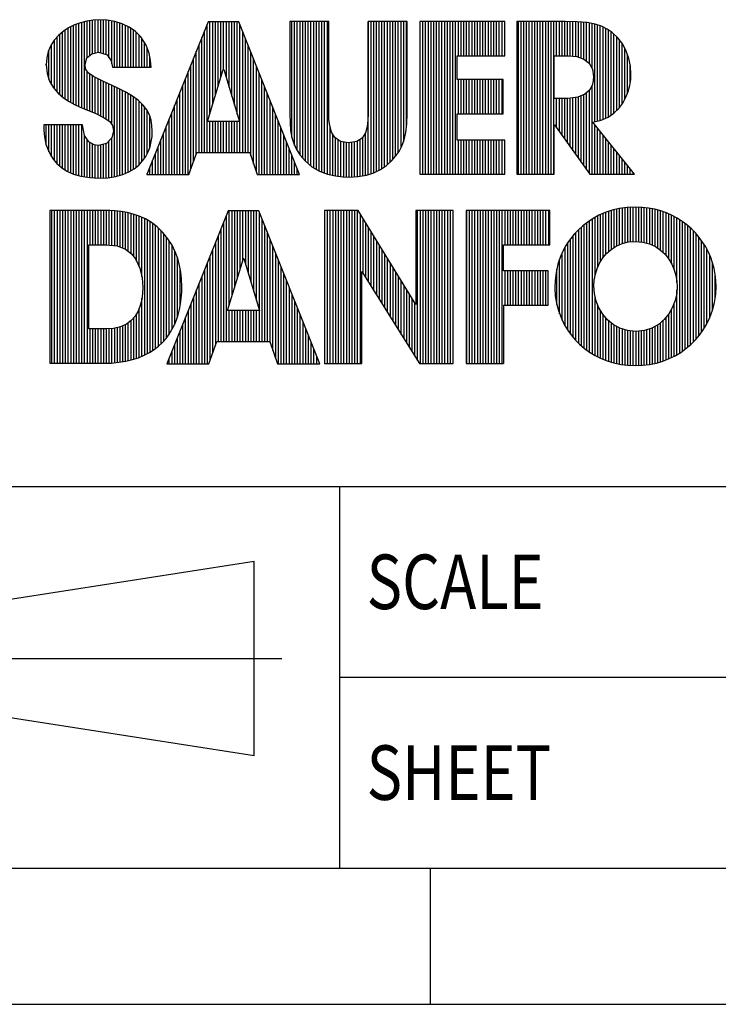
# Model space of a CAD drawing. Extents: x 0 to 594, y 0 to 420.
# Drawn here: x 478 to 504, y 5 to 41 of the extents above; entities that cross this region are included whole.
import ezdxf
from ezdxf.enums import TextEntityAlignment as Align

# ---------------------------------------------------------------- set-up
doc = ezdxf.new("R2010")
doc.units = 0
for name, color, linetype in [('1', 7, 'CONTINUOUS'), ('10', 7, 'CONTINUOUS'), ('100', 7, 'CONTINUOUS'), ('12', 7, 'CONTINUOUS'), ('128', 7, 'CONTINUOUS')]:
    doc.layers.add(name, color=color, linetype=linetype)
doc.styles.get("Standard").update_dxf_attribs({"font": 'monotxt.shx'})

# ---------------------------------------------------------------- blocks, each defined once
blk = doc.blocks.new('*XH36')
at = {"layer": '100', "color": 5, "linetype": 'CONTINUOUS'}
for p, q in [((-20.5, 2.548), (-20.5, 5.425)), ((-20.4, 2.498), (-20.4, 5.467)), ((-20.3, 2.452), (-20.3, 5.505)), ((-20.2, 2.409), (-20.2, 5.537)), ((-20.1, 2.367), (-20.1, 5.564)), ((-20, 4.24), (-20, 5.588)), ((-19.9, 4.325), (-19.9, 5.604)), ((-19.8, 4.393), (-19.8, 5.62)), ((-19.7, 4.416), (-19.7, 5.627)), ((-19.6, 4.44), (-19.6, 5.632)), ((-19.5, 4.414), (-19.5, 5.632)), ((-19.4, 4.384), (-19.4, 5.626)), ((-19.3, 4.353), (-19.3, 5.62)), ((-19.2, 4.241), (-19.2, 5.606)), ((-19.1, 4.016), (-19.1, 5.588)), ((-19, 3.895), (-19, 5.569)), ((-18.9, 3.895), (-18.9, 5.539)), ((-18.8, 3.895), (-18.8, 5.507)), ((-18.7, 3.895), (-18.7, 5.473)), ((-18.6, 3.895), (-18.6, 5.425)), ((-15.6, 0.765), (-15.6, 5.477)), ((-15.5, 2.203), (-15.5, 5.556)), ((-15.4, 2.537), (-15.4, 5.556)), ((-15.3, 2.871), (-15.3, 5.556)), ((-15.2, 3.204), (-15.2, 5.556)), ((-15.1, 3.538), (-15.1, 5.556)), ((-15, 3.816), (-15, 5.556)), ((-14.9, 3.501), (-14.9, 5.556)), ((-14.8, 3.167), (-14.8, 5.556)), ((-14.7, 2.833), (-14.7, 5.556)), ((-14.6, 2.499), (-14.6, 5.556)), ((-14.5, 2.165), (-14.5, 5.556)), ((-14.4, 0.765), (-14.4, 5.448)), ((-12.5, 1.318), (-12.5, 5.569)), ((-12.4, 1.029), (-12.4, 5.569)), ((-12.3, 0.836), (-12.3, 5.569)), ((-12.2, 0.685), (-12.2, 5.569)), ((-12.1, 0.563), (-12.1, 5.569)), ((-12, 0.449), (-12, 5.569)), ((-11.9, 0.362), (-11.9, 5.569)), ((-11.8, 0.276), (-11.8, 5.569)), ((-11.7, 0.208), (-11.7, 5.569)), ((-11.6, 0.152), (-11.6, 5.569)), ((-11.5, 0.095), (-11.5, 5.569)), ((-11.4, 0.055), (-11.4, 5.569)), ((-11.3, 0.017), (-11.3, 5.569)), ((-11.2, -0.02), (-11.2, 5.569)), ((-9.7, -0.038), (-9.7, 5.569)), ((-9.6, -0.005), (-9.6, 5.569)), ((-9.5, 0.027), (-9.5, 5.569)), ((-9.4, 0.076), (-9.4, 5.569)), ((-9.3, 0.125), (-9.3, 5.569)), ((-9.2, 0.184), (-9.2, 5.569)), ((-9.1, 0.252), (-9.1, 5.569)), ((-9, 0.327), (-9, 5.569)), ((-8.9, 0.417), (-8.9, 5.569)), ((-8.8, 0.516), (-8.8, 5.569)), ((-8.7, 0.627), (-8.7, 5.569)), ((-8.6, 0.767), (-8.6, 5.569)), ((-8.5, 0.945), (-8.5, 5.569)), ((-8.4, 1.199), (-8.4, 5.569)), ((-8.3, 1.753), (-8.3, 5.569)), ((-7.8, -0.032), (-7.8, 5.569)), ((-7.7, -0.032), (-7.7, 5.569)), ((-7.6, -0.032), (-7.6, 5.569)), ((-7.5, -0.032), (-7.5, 5.569)), ((-7.4, -0.032), (-7.4, 5.569)), ((-7.3, -0.032), (-7.3, 5.569)), ((-7.2, -0.032), (-7.2, 5.569)), ((-7.1, -0.032), (-7.1, 5.569)), ((-7, -0.032), (-7, 5.569)), ((-6.9, -0.032), (-6.9, 5.569)), ((-6.8, -0.032), (-6.8, 5.569)), ((-6.7, -0.032), (-6.7, 5.569)), ((-6.6, -0.032), (-6.6, 5.569)), ((-6.5, -0.032), (-6.5, 5.569)), ((-6.4, 4.312), (-6.4, 5.569)), ((-6.3, 4.312), (-6.3, 5.569)), ((-6.2, 4.312), (-6.2, 5.569)), ((-6.1, 4.312), (-6.1, 5.569)), ((-6, 4.312), (-6, 5.569)), ((-5.9, 4.312), (-5.9, 5.569)), ((-5.8, 4.312), (-5.8, 5.569)), ((-5.7, 4.312), (-5.7, 5.569)), ((-5.6, 4.312), (-5.6, 5.569)), ((-5.5, 4.312), (-5.5, 5.569)), ((-5.4, 4.312), (-5.4, 5.569)), ((-5.3, 4.312), (-5.3, 5.569)), ((-5.2, 4.312), (-5.2, 5.569)), ((-5.1, 4.312), (-5.1, 5.569)), ((-5, 4.312), (-5, 5.569)), ((-4.9, 4.312), (-4.9, 5.569)), ((-4.8, 4.312), (-4.8, 5.569)), ((-4.2, -0.032), (-4.2, 5.569)), ((-4.1, -0.032), (-4.1, 5.569)), ((-4, -0.032), (-4, 5.569)), ((-3.9, -0.032), (-3.9, 5.569)), ((-3.8, -0.032), (-3.8, 5.569)), ((-3.7, -0.032), (-3.7, 5.569)), ((-3.6, -0.032), (-3.6, 5.569)), ((-3.5, -0.032), (-3.5, 5.569)), ((-3.4, -0.032), (-3.4, 5.569)), ((-3.3, -0.032), (-3.3, 5.569)), ((-3.2, -0.032), (-3.2, 5.569)), ((-3.1, -0.032), (-3.1, 5.569)), ((-3, -0.032), (-3, 5.569)), ((-2.9, -0.032), (-2.9, 5.569)), ((-2.8, 4.312), (-2.8, 5.569)), ((-2.7, 4.312), (-2.7, 5.569)), ((-2.6, 4.312), (-2.6, 5.569)), ((-2.5, 4.312), (-2.5, 5.569)), ((-2.4, 4.312), (-2.4, 5.567)), ((-2.3, 4.306), (-2.3, 5.564)), ((-2.2, 4.296), (-2.2, 5.562)), ((-2.1, 4.286), (-2.1, 5.56)), ((-2, 4.261), (-2, 5.554)), ((-1.9, 4.226), (-1.9, 5.546)), ((-1.8, 4.188), (-1.8, 5.537)), ((-1.7, 4.11), (-1.7, 5.528)), ((-1.6, 4.021), (-1.6, 5.511)), ((-1.5, 3.847), (-1.5, 5.492)), ((-1.4, 1.893), (-1.4, 5.474)), ((-1.3, 1.918), (-1.3, 5.442)), ((-21, 2.887), (-21, 5.097)), ((-20.9, 2.801), (-20.9, 5.183)), ((-20.8, 2.728), (-20.8, 5.255)), ((-20.7, 2.661), (-20.7, 5.321)), ((-20.6, 2.602), (-20.6, 5.375)), ((-18.5, 3.895), (-18.5, 5.376)), ((-18.4, 3.895), (-18.4, 5.316)), ((-18.3, 3.895), (-18.3, 5.247)), ((-18.2, 3.895), (-18.2, 5.169)), ((-18.1, 3.895), (-18.1, 5.071)), ((-15.7, 0.765), (-15.7, 5.228)), ((-14.3, 0.765), (-14.3, 5.197)), ((-1.2, 1.943), (-1.2, 5.41)), ((-1.1, 1.982), (-1.1, 5.368)), ((-1, 2.027), (-1, 5.319)), ((-0.9, 2.075), (-0.9, 5.26)), ((-0.8, 2.144), (-0.8, 5.192)), ((-0.7, 2.212), (-0.7, 5.107)), ((-21.3, 3.251), (-21.3, 4.731)), ((-21.2, 3.1), (-21.2, 4.884)), ((-21.1, 2.984), (-21.1, 4.997)), ((-18, 3.895), (-18, 4.955)), ((-17.9, 3.895), (-17.9, 4.802)), ((-15.9, 0.765), (-15.9, 4.729)), ((-15.8, 0.765), (-15.8, 4.978)), ((-14.2, 0.765), (-14.2, 4.946)), ((-14.1, 0.765), (-14.1, 4.694)), ((-0.6, 2.309), (-0.6, 5.013)), ((-0.5, 2.414), (-0.5, 4.898)), ((-0.4, 2.548), (-0.4, 4.764)), ((-21.4, 3.455), (-21.4, 4.524)), ((-17.8, 3.895), (-17.8, 4.612)), ((-16, 0.721), (-16, 4.48)), ((-14, 0.644), (-14, 4.443)), ((-0.3, 2.72), (-0.3, 4.584)), ((-0.2, 2.948), (-0.2, 4.348)), ((-21.5, 3.965), (-21.5, 4.011)), ((-17.7, 3.895), (-17.7, 4.274)), ((-16.2, 0.17), (-16.2, 3.981)), ((-16.1, 0.446), (-16.1, 4.231)), ((-13.9, 0.345), (-13.9, 4.192)), ((-20, 2.325), (-20, 3.747)), ((-19.9, 2.282), (-19.9, 3.645)), ((-16.3, -0.045), (-16.3, 3.732)), ((-13.8, 0.047), (-13.8, 3.94)), ((-13.7, -0.045), (-13.7, 3.689)), ((-0.1, 3.351), (-0.1, 3.951)), ((-19.8, 2.24), (-19.8, 3.574)), ((-19.7, 2.198), (-19.7, 3.515)), ((-19.6, 2.15), (-19.6, 3.464)), ((-19.5, 2.103), (-19.5, 3.414)), ((-19.4, 2.055), (-19.4, 3.364)), ((-19.3, 1.992), (-19.3, 3.318)), ((-19.2, 1.923), (-19.2, 3.272)), ((-16.4, -0.045), (-16.4, 3.483)), ((-13.6, -0.045), (-13.6, 3.438)), ((-6.4, 2.188), (-6.4, 3.44)), ((-6.3, 2.188), (-6.3, 3.44)), ((-6.2, 2.188), (-6.2, 3.44)), ((-6.1, 2.188), (-6.1, 3.44)), ((-6, 2.188), (-6, 3.44)), ((-5.9, 2.188), (-5.9, 3.44)), ((-5.8, 2.188), (-5.8, 3.44)), ((-5.7, 2.188), (-5.7, 3.44)), ((-5.6, 2.188), (-5.6, 3.44)), ((-5.5, 2.188), (-5.5, 3.44)), ((-5.4, 2.188), (-5.4, 3.44)), ((-5.3, 2.188), (-5.3, 3.44)), ((-5.2, 2.188), (-5.2, 3.44)), ((-5.1, 2.188), (-5.1, 3.44)), ((-5, 2.188), (-5, 3.44)), ((-4.9, 2.188), (-4.9, 3.44)), ((-4.8, 2.188), (-4.8, 3.44)), ((-19.1, 1.801), (-19.1, 3.227)), ((-19, -0.12), (-19, 3.181)), ((-18.9, -0.099), (-18.9, 3.134)), ((-18.8, -0.071), (-18.8, 3.086)), ((-18.7, -0.043), (-18.7, 3.037)), ((-18.6, -0.002), (-18.6, 2.988)), ((-18.5, 0.041), (-18.5, 2.928)), ((-16.6, -0.045), (-16.6, 2.984)), ((-16.5, -0.045), (-16.5, 3.233)), ((-13.5, -0.045), (-13.5, 3.186)), ((-13.4, -0.045), (-13.4, 2.935)), ((-1.7, 0.134), (-1.7, 2.962)), ((-1.6, -0.006), (-1.6, 3.052)), ((-1.5, -0.032), (-1.5, 3.235)), ((-18.4, 0.095), (-18.4, 2.869)), ((-18.3, 0.154), (-18.3, 2.804)), ((-18.2, 0.23), (-18.2, 2.729)), ((-18.1, 0.312), (-18.1, 2.65)), ((-18, 0.42), (-18, 2.552)), ((-16.7, -0.045), (-16.7, 2.735)), ((-13.3, -0.045), (-13.3, 2.684)), ((-2.8, 1.673), (-2.8, 2.753)), ((-2.7, 1.533), (-2.7, 2.753)), ((-2.6, 1.393), (-2.6, 2.753)), ((-2.5, 1.253), (-2.5, 2.753)), ((-2.4, 1.113), (-2.4, 2.753)), ((-2.3, 0.973), (-2.3, 2.762)), ((-2.2, 0.834), (-2.2, 2.774)), ((-2.1, 0.694), (-2.1, 2.785)), ((-2, 0.554), (-2, 2.803)), ((-1.9, 0.414), (-1.9, 2.845)), ((-1.8, 0.274), (-1.8, 2.887)), ((-17.9, 0.553), (-17.9, 2.438)), ((-17.8, 0.723), (-17.8, 2.296)), ((-16.9, -0.045), (-16.9, 2.236)), ((-16.8, -0.045), (-16.8, 2.485)), ((-13.2, -0.045), (-13.2, 2.432)), ((-13.1, -0.045), (-13.1, 2.181)), ((-17.7, 0.966), (-17.7, 2.08)), ((-17, -0.045), (-17, 1.987)), ((-15.5, 0.765), (-15.5, 1.899)), ((-15.4, 0.765), (-15.4, 1.899)), ((-15.3, 0.765), (-15.3, 1.899)), ((-15.2, 0.765), (-15.2, 1.899)), ((-15.1, 0.765), (-15.1, 1.899)), ((-15, 0.765), (-15, 1.899)), ((-14.9, 0.765), (-14.9, 1.899)), ((-14.8, 0.765), (-14.8, 1.899)), ((-14.7, 0.765), (-14.7, 1.899)), ((-14.6, 0.765), (-14.6, 1.899)), ((-14.5, 0.765), (-14.5, 1.899)), ((-13, -0.045), (-13, 1.93)), ((-21.5, 1.04), (-21.5, 1.784)), ((-21.4, 0.787), (-21.4, 1.784)), ((-21.3, 0.609), (-21.3, 1.784)), ((-21.2, 0.472), (-21.2, 1.784)), ((-21.1, 0.358), (-21.1, 1.784)), ((-21, 0.27), (-21, 1.784)), ((-20.9, 0.191), (-20.9, 1.784)), ((-20.8, 0.126), (-20.8, 1.784)), ((-20.7, 0.069), (-20.7, 1.784)), ((-20.6, 0.023), (-20.6, 1.784)), ((-20.5, -0.022), (-20.5, 1.784)), ((-20.4, -0.052), (-20.4, 1.784)), ((-20.3, -0.082), (-20.3, 1.784)), ((-20.2, -0.108), (-20.2, 1.784)), ((-17.2, -0.045), (-17.2, 1.488)), ((-17.1, -0.045), (-17.1, 1.738)), ((-12.9, -0.045), (-12.9, 1.678)), ((-11.1, -0.045), (-11.1, 1.694)), ((-9.8, -0.066), (-9.8, 1.483)), ((-1.4, -0.032), (-1.4, 1.79)), ((-1.3, -0.032), (-1.3, 1.664)), ((-1.2, -0.032), (-1.2, 1.539)), ((-20.1, -0.125), (-20.1, 1.399)), ((-20, -0.142), (-20, 1.246)), ((-19.9, -0.156), (-19.9, 1.135)), ((-19.3, -0.16), (-19.3, 1.099)), ((-19.2, -0.151), (-19.2, 1.197)), ((-19.1, -0.136), (-19.1, 1.306)), ((-17.3, -0.045), (-17.3, 1.239)), ((-12.8, -0.045), (-12.8, 1.427)), ((-12.7, -0.045), (-12.7, 1.176)), ((-11, -0.068), (-11, 1.438)), ((-10.9, -0.091), (-10.9, 1.299)), ((-10.8, -0.104), (-10.8, 1.23)), ((-10.7, -0.117), (-10.7, 1.171)), ((-10.6, -0.127), (-10.6, 1.153)), ((-10.5, -0.132), (-10.5, 1.135)), ((-10.4, -0.135), (-10.4, 1.124)), ((-10.3, -0.13), (-10.3, 1.14)), ((-10.2, -0.124), (-10.2, 1.156)), ((-10.1, -0.118), (-10.1, 1.182)), ((-10, -0.103), (-10, 1.246)), ((-9.9, -0.085), (-9.9, 1.328)), ((-6.4, -0.032), (-6.4, 1.225)), ((-6.3, -0.032), (-6.3, 1.225)), ((-6.2, -0.032), (-6.2, 1.225)), ((-6.1, -0.032), (-6.1, 1.225)), ((-6, -0.032), (-6, 1.225)), ((-5.9, -0.032), (-5.9, 1.225)), ((-5.8, -0.032), (-5.8, 1.225)), ((-5.7, -0.032), (-5.7, 1.225)), ((-5.6, -0.032), (-5.6, 1.225)), ((-5.5, -0.032), (-5.5, 1.225)), ((-5.4, -0.032), (-5.4, 1.225)), ((-5.3, -0.032), (-5.3, 1.225)), ((-5.2, -0.032), (-5.2, 1.225)), ((-5.1, -0.032), (-5.1, 1.225)), ((-5, -0.032), (-5, 1.225)), ((-4.9, -0.032), (-4.9, 1.225)), ((-4.8, -0.032), (-4.8, 1.225)), ((-1.1, -0.032), (-1.1, 1.413)), ((-1, -0.032), (-1, 1.288)), ((-0.9, -0.032), (-0.9, 1.162)), ((-19.8, -0.161), (-19.8, 1.078)), ((-19.7, -0.166), (-19.7, 1.04)), ((-19.6, -0.171), (-19.6, 1.023)), ((-19.5, -0.17), (-19.5, 1.043)), ((-19.4, -0.165), (-19.4, 1.071)), ((-17.5, -0.045), (-17.5, 0.74)), ((-17.4, -0.045), (-17.4, 0.99)), ((-12.6, -0.045), (-12.6, 0.924)), ((-0.8, -0.032), (-0.8, 1.036)), ((-0.7, -0.032), (-0.7, 0.911)), ((-0.6, -0.032), (-0.6, 0.785)), ((-17.6, -0.045), (-17.6, 0.491)), ((-12.5, -0.045), (-12.5, 0.673)), ((-12.4, -0.045), (-12.4, 0.422)), ((-0.5, -0.032), (-0.5, 0.66)), ((-0.4, -0.032), (-0.4, 0.534)), ((-0.3, -0.032), (-0.3, 0.408)), ((-17.7, -0.045), (-17.7, 0.242)), ((-12.3, -0.045), (-12.3, 0.171)), ((-0.2, -0.032), (-0.2, 0.283)), ((-0.1, -0.032), (-0.1, 0.157)), ((0, -0.032), (0, 0.032)), ((-17.8, -0.045), (-17.8, -0.008))]:
    blk.add_line(p, q, dxfattribs=at)
blk = doc.blocks.new('*XH35')
at = {"layer": '128', "color": 1, "linetype": 'CONTINUOUS'}
for p, q in [((-12, 2.595), (-12, 3.975)), ((-11.9, 2.655), (-11.9, 3.999)), ((-11.8, 2.698), (-11.8, 4.021)), ((-11.7, 2.739), (-11.7, 4.035)), ((-11.6, 2.764), (-11.6, 4.049)), ((-11.5, 2.789), (-11.5, 4.06)), ((-11.4, 2.801), (-11.4, 4.064)), ((-11.3, 2.809), (-11.3, 4.069)), ((-11.2, 2.814), (-11.2, 4.071)), ((-11.1, 2.806), (-11.1, 4.068)), ((-11, 2.798), (-11, 4.064)), ((-10.9, 2.781), (-10.9, 4.054)), ((-10.8, 2.755), (-10.8, 4.043)), ((-10.7, 2.728), (-10.7, 4.028)), ((-10.6, 2.681), (-10.6, 4.009)), ((-10.5, 2.635), (-10.5, 3.989)), ((-32.6, -1.65), (-32.6, 3.95)), ((-32.5, -1.65), (-32.5, 3.95)), ((-32.4, -1.65), (-32.4, 3.95)), ((-32.3, -1.65), (-32.3, 3.95)), ((-32.2, -1.65), (-32.2, 3.95)), ((-32.1, -1.65), (-32.1, 3.95)), ((-32, -1.65), (-32, 3.95)), ((-31.9, -1.65), (-31.9, 3.95)), ((-31.8, -1.65), (-31.8, 3.95)), ((-31.7, -1.65), (-31.7, 3.95)), ((-31.6, -1.65), (-31.6, 3.95)), ((-31.5, -1.65), (-31.5, 3.95)), ((-31.4, -1.65), (-31.4, 3.95)), ((-31.3, -1.65), (-31.3, 3.95)), ((-31.2, 2.694), (-31.2, 3.95)), ((-31.1, 2.694), (-31.1, 3.95)), ((-31, 2.694), (-31, 3.95)), ((-30.9, 2.694), (-30.9, 3.95)), ((-30.8, 2.694), (-30.8, 3.95)), ((-30.7, 2.694), (-30.7, 3.95)), ((-30.6, 2.691), (-30.6, 3.948)), ((-30.5, 2.68), (-30.5, 3.946)), ((-30.4, 2.669), (-30.4, 3.941)), ((-30.3, 2.658), (-30.3, 3.935)), ((-30.2, 2.643), (-30.2, 3.926)), ((-30.1, 2.604), (-30.1, 3.915)), ((-30, 2.565), (-30, 3.9)), ((-29.9, 2.524), (-29.9, 3.883)), ((-29.8, 2.448), (-29.8, 3.863)), ((-29.7, 2.372), (-29.7, 3.838)), ((-29.6, 2.254), (-29.6, 3.811)), ((-29.5, 2.097), (-29.5, 3.777)), ((-29.4, 1.887), (-29.4, 3.743)), ((-29.3, 1.514), (-29.3, 3.697)), ((-29.2, -1.35), (-29.2, 3.652)), ((-26.2, -0.857), (-26.2, 3.78)), ((-26.1, 0.48), (-26.1, 3.934)), ((-26, 0.813), (-26, 3.934)), ((-25.9, 1.147), (-25.9, 3.934)), ((-25.8, 1.481), (-25.8, 3.934)), ((-25.7, 1.815), (-25.7, 3.934)), ((-25.6, 2.149), (-25.6, 3.934)), ((-25.5, 1.981), (-25.5, 3.934)), ((-25.4, 1.647), (-25.4, 3.934)), ((-25.3, 1.313), (-25.3, 3.934)), ((-25.2, 0.979), (-25.2, 3.934)), ((-25.1, 0.646), (-25.1, 3.934)), ((-25, 0.312), (-25, 3.903)), ((-24.9, -0.857), (-24.9, 3.651)), ((-22.6, -1.655), (-22.6, 3.945)), ((-22.5, -1.655), (-22.5, 3.945)), ((-22.4, -1.655), (-22.4, 3.945)), ((-22.3, -1.655), (-22.3, 3.945)), ((-22.2, -1.655), (-22.2, 3.945)), ((-22.1, -1.655), (-22.1, 3.945)), ((-22, -1.655), (-22, 3.945)), ((-21.9, -1.655), (-21.9, 3.945)), ((-21.8, -1.655), (-21.8, 3.945)), ((-21.7, -1.655), (-21.7, 3.945)), ((-21.6, -1.655), (-21.6, 3.945)), ((-21.5, -1.655), (-21.5, 3.945)), ((-21.4, -1.655), (-21.4, 3.945)), ((-21.3, -1.655), (-21.3, 3.816)), ((-21.2, 1.643), (-21.2, 3.653)), ((-19.2, -1.548), (-19.2, 3.945)), ((-19.1, -1.655), (-19.1, 3.945)), ((-19, -1.655), (-19, 3.945)), ((-18.9, -1.655), (-18.9, 3.945)), ((-18.8, -1.655), (-18.8, 3.945)), ((-18.7, -1.655), (-18.7, 3.945)), ((-18.6, -1.655), (-18.6, 3.945)), ((-18.5, -1.655), (-18.5, 3.945)), ((-18.4, -1.655), (-18.4, 3.945)), ((-18.3, -1.655), (-18.3, 3.945)), ((-18.2, -1.655), (-18.2, 3.945)), ((-18.1, -1.655), (-18.1, 3.945)), ((-18, -1.655), (-18, 3.945)), ((-17.9, -1.655), (-17.9, 3.945)), ((-17.4, -1.655), (-17.4, 3.945)), ((-17.3, -1.655), (-17.3, 3.945)), ((-17.2, -1.655), (-17.2, 3.945)), ((-17.1, -1.655), (-17.1, 3.945)), ((-17, -1.655), (-17, 3.945)), ((-16.9, -1.655), (-16.9, 3.945)), ((-16.8, -1.655), (-16.8, 3.945)), ((-16.7, -1.655), (-16.7, 3.945)), ((-16.6, -1.655), (-16.6, 3.945)), ((-16.5, -1.655), (-16.5, 3.945)), ((-16.4, -1.655), (-16.4, 3.945)), ((-16.3, -1.655), (-16.3, 3.945)), ((-16.2, -1.655), (-16.2, 3.945)), ((-16.1, -1.655), (-16.1, 3.945)), ((-16, 2.688), (-16, 3.945)), ((-15.9, 2.688), (-15.9, 3.945)), ((-15.8, 2.688), (-15.8, 3.945)), ((-15.7, 2.688), (-15.7, 3.945)), ((-15.6, 2.688), (-15.6, 3.945)), ((-15.5, 2.688), (-15.5, 3.945)), ((-15.4, 2.688), (-15.4, 3.945)), ((-15.3, 2.688), (-15.3, 3.945)), ((-15.2, 2.688), (-15.2, 3.945)), ((-15.1, 2.688), (-15.1, 3.945)), ((-15, 2.688), (-15, 3.945)), ((-14.9, 2.688), (-14.9, 3.945)), ((-14.8, 2.688), (-14.8, 3.945)), ((-14.7, 2.688), (-14.7, 3.945)), ((-14.6, 2.688), (-14.6, 3.945)), ((-14.5, 2.688), (-14.5, 3.945)), ((-14.4, 2.688), (-14.4, 3.945)), ((-12.8, -1.304), (-12.8, 3.638)), ((-12.7, 1.556), (-12.7, 3.696)), ((-12.6, 1.875), (-12.6, 3.751)), ((-12.5, 2.075), (-12.5, 3.799)), ((-12.4, 2.228), (-12.4, 3.843)), ((-12.3, 2.348), (-12.3, 3.883)), ((-12.2, 2.444), (-12.2, 3.917)), ((-12.1, 2.531), (-12.1, 3.95)), ((-10.4, 2.569), (-10.4, 3.962)), ((-10.3, 2.5), (-10.3, 3.935)), ((-10.2, 2.404), (-10.2, 3.9)), ((-10.1, 2.296), (-10.1, 3.864)), ((-10, 2.168), (-10, 3.821)), ((-9.9, 1.997), (-9.9, 3.777)), ((-9.8, 1.769), (-9.8, 3.725)), ((-9.7, 1.306), (-9.7, 3.671)), ((-29.1, -1.298), (-29.1, 3.596)), ((-29, -1.242), (-29, 3.536)), ((-28.9, -1.178), (-28.9, 3.467)), ((-28.8, -1.106), (-28.8, 3.39)), ((-28.7, -1.028), (-28.7, 3.304)), ((-26.4, -0.857), (-26.4, 3.281)), ((-26.3, -0.857), (-26.3, 3.53)), ((-24.8, -0.857), (-24.8, 3.4)), ((-21.1, 1.483), (-21.1, 3.49)), ((-21, 1.324), (-21, 3.327)), ((-13.2, -1.01), (-13.2, 3.338)), ((-13.1, -1.096), (-13.1, 3.423)), ((-13, -1.17), (-13, 3.502)), ((-12.9, -1.243), (-12.9, 3.572)), ((-9.6, -1.275), (-9.6, 3.609)), ((-9.5, -1.208), (-9.5, 3.544)), ((-9.4, -1.136), (-9.4, 3.469)), ((-9.3, -1.056), (-9.3, 3.39)), ((-9.2, -0.971), (-9.2, 3.303)), ((-28.6, -0.936), (-28.6, 3.206)), ((-28.5, -0.832), (-28.5, 3.096)), ((-28.4, -0.715), (-28.4, 2.97)), ((-26.5, -0.857), (-26.5, 3.032)), ((-24.7, -0.857), (-24.7, 3.148)), ((-24.6, -0.887), (-24.6, 2.896)), ((-20.9, 1.164), (-20.9, 3.164)), ((-20.8, 1.004), (-20.8, 3.001)), ((-13.6, -0.58), (-13.6, 2.906)), ((-13.5, -0.703), (-13.5, 3.03)), ((-13.4, -0.817), (-13.4, 3.142)), ((-13.3, -0.918), (-13.3, 3.247)), ((-9.1, -0.872), (-9.1, 3.205)), ((-9, -0.767), (-9, 3.1)), ((-8.9, -0.649), (-8.9, 2.983)), ((-28.3, -0.579), (-28.3, 2.829)), ((-28.2, -0.415), (-28.2, 2.673)), ((-26.7, -1.26), (-26.7, 2.533)), ((-26.6, -0.984), (-26.6, 2.782)), ((-24.5, -1.185), (-24.5, 2.644)), ((-20.7, 0.845), (-20.7, 2.838)), ((-20.6, 0.685), (-20.6, 2.675)), ((-13.8, -0.276), (-13.8, 2.605)), ((-13.7, -0.44), (-13.7, 2.766)), ((-8.8, -0.515), (-8.8, 2.849)), ((-8.7, -0.364), (-8.7, 2.698)), ((-28.1, -0.211), (-28.1, 2.474)), ((-28, 0.055), (-28, 2.223)), ((-26.8, -1.535), (-26.8, 2.284)), ((-24.4, -1.484), (-24.4, 2.392)), ((-20.5, 0.526), (-20.5, 2.512)), ((-20.4, 0.366), (-20.4, 2.349)), ((-20.3, 0.207), (-20.3, 2.186)), ((-13.9, -0.079), (-13.9, 2.414)), ((-8.6, -0.19), (-8.6, 2.523)), ((-8.5, 0.016), (-8.5, 2.314)), ((-27.9, 0.459), (-27.9, 1.835)), ((-26.9, -1.666), (-26.9, 2.035)), ((-24.3, -1.666), (-24.3, 2.14)), ((-24.2, -1.666), (-24.2, 1.889)), ((-20.2, 0.047), (-20.2, 2.023)), ((-20.1, -0.112), (-20.1, 1.86)), ((-14, 0.163), (-14, 2.159)), ((-8.4, 0.285), (-8.4, 2.049)), ((-27.1, -1.666), (-27.1, 1.536)), ((-27, -1.666), (-27, 1.785)), ((-24.1, -1.666), (-24.1, 1.637)), ((-20, -0.272), (-20, 1.697)), ((-19.9, -0.431), (-19.9, 1.534)), ((-16, 0.478), (-16, 1.735)), ((-15.9, 0.478), (-15.9, 1.735)), ((-15.8, 0.478), (-15.8, 1.735)), ((-15.7, 0.478), (-15.7, 1.735)), ((-15.6, 0.478), (-15.6, 1.735)), ((-15.5, 0.478), (-15.5, 1.735)), ((-15.4, 0.478), (-15.4, 1.735)), ((-15.3, 0.478), (-15.3, 1.735)), ((-15.2, 0.478), (-15.2, 1.735)), ((-15.1, 0.478), (-15.1, 1.735)), ((-15, 0.478), (-15, 1.735)), ((-14.9, 0.478), (-14.9, 1.735)), ((-14.8, 0.478), (-14.8, 1.735)), ((-14.7, 0.478), (-14.7, 1.735)), ((-14.6, 0.478), (-14.6, 1.735)), ((-14.5, 0.478), (-14.5, 1.735)), ((-14.1, 0.498), (-14.1, 1.796)), ((-8.3, 0.725), (-8.3, 1.627)), ((-27.2, -1.666), (-27.2, 1.287)), ((-24, -1.666), (-24, 1.385)), ((-23.9, -1.666), (-23.9, 1.133)), ((-19.8, -0.591), (-19.8, 1.371)), ((-19.7, -0.75), (-19.7, 1.208)), ((-29.3, -1.393), (-29.3, 0.732)), ((-27.4, -1.666), (-27.4, 0.788)), ((-27.3, -1.666), (-27.3, 1.037)), ((-23.8, -1.666), (-23.8, 0.881)), ((-19.6, -0.91), (-19.6, 1.045)), ((-19.5, -1.069), (-19.5, 0.882)), ((-12.7, -1.365), (-12.7, 0.807)), ((-9.7, -1.335), (-9.7, 1.045)), ((-29.4, -1.435), (-29.4, 0.364)), ((-27.5, -1.666), (-27.5, 0.539)), ((-23.7, -1.666), (-23.7, 0.629)), ((-23.6, -1.666), (-23.6, 0.378)), ((-19.4, -1.229), (-19.4, 0.719)), ((-19.3, -1.389), (-19.3, 0.557)), ((-12.6, -1.415), (-12.6, 0.478)), ((-9.8, -1.391), (-9.8, 0.568)), ((-29.6, -1.502), (-29.6, 0.023)), ((-29.5, -1.469), (-29.5, 0.162)), ((-27.7, -1.666), (-27.7, 0.04)), ((-27.6, -1.666), (-27.6, 0.29)), ((-26.1, -0.857), (-26.1, 0.278)), ((-26, -0.857), (-26, 0.278)), ((-25.9, -0.857), (-25.9, 0.278)), ((-25.8, -0.857), (-25.8, 0.278)), ((-25.7, -0.857), (-25.7, 0.278)), ((-25.6, -0.857), (-25.6, 0.278)), ((-25.5, -0.857), (-25.5, 0.278)), ((-25.4, -0.857), (-25.4, 0.278)), ((-25.3, -0.857), (-25.3, 0.278)), ((-25.2, -0.857), (-25.2, 0.278)), ((-25.1, -0.857), (-25.1, 0.278)), ((-25, -0.857), (-25, 0.278)), ((-23.5, -1.666), (-23.5, 0.126)), ((-12.5, -1.465), (-12.5, 0.275)), ((-12.4, -1.507), (-12.4, 0.118)), ((-10.1, -1.527), (-10.1, 0.035)), ((-10, -1.488), (-10, 0.16)), ((-9.9, -1.44), (-9.9, 0.336)), ((-30.2, -1.621), (-30.2, -0.338)), ((-30.1, -1.608), (-30.1, -0.314)), ((-30, -1.592), (-30, -0.271)), ((-29.9, -1.576), (-29.9, -0.226)), ((-29.8, -1.553), (-29.8, -0.16)), ((-29.7, -1.529), (-29.7, -0.086)), ((-27.8, -1.666), (-27.8, -0.209)), ((-23.4, -1.666), (-23.4, -0.126)), ((-12.3, -1.547), (-12.3, 0)), ((-12.2, -1.582), (-12.2, -0.101)), ((-12.1, -1.612), (-12.1, -0.183)), ((-12, -1.641), (-12, -0.254)), ((-11.9, -1.663), (-11.9, -0.309)), ((-10.6, -1.672), (-10.6, -0.356)), ((-10.5, -1.652), (-10.5, -0.299)), ((-10.4, -1.626), (-10.4, -0.243)), ((-10.3, -1.597), (-10.3, -0.163)), ((-10.2, -1.566), (-10.2, -0.077)), ((-31.2, -1.65), (-31.2, -0.394)), ((-31.1, -1.65), (-31.1, -0.394)), ((-31, -1.65), (-31, -0.394)), ((-30.9, -1.65), (-30.9, -0.394)), ((-30.8, -1.65), (-30.8, -0.394)), ((-30.7, -1.65), (-30.7, -0.394)), ((-30.6, -1.647), (-30.6, -0.391)), ((-30.5, -1.644), (-30.5, -0.384)), ((-30.4, -1.639), (-30.4, -0.377)), ((-30.3, -1.63), (-30.3, -0.363)), ((-28, -1.666), (-28, -0.708)), ((-27.9, -1.666), (-27.9, -0.458)), ((-23.3, -1.666), (-23.3, -0.378)), ((-23.2, -1.666), (-23.2, -0.63)), ((-11.8, -1.684), (-11.8, -0.363)), ((-11.7, -1.7), (-11.7, -0.396)), ((-11.6, -1.712), (-11.6, -0.427)), ((-11.5, -1.725), (-11.5, -0.455)), ((-11.4, -1.729), (-11.4, -0.465)), ((-11.3, -1.733), (-11.3, -0.474)), ((-11.2, -1.735), (-11.2, -0.484)), ((-11.1, -1.731), (-11.1, -0.474)), ((-11, -1.727), (-11, -0.464)), ((-10.9, -1.718), (-10.9, -0.454)), ((-10.8, -1.706), (-10.8, -0.424)), ((-10.7, -1.693), (-10.7, -0.392)), ((-28.1, -1.666), (-28.1, -0.957)), ((-23.1, -1.666), (-23.1, -0.881)), ((-28.2, -1.666), (-28.2, -1.206)), ((-23, -1.666), (-23, -1.133)), ((-22.9, -1.666), (-22.9, -1.385)), ((-28.3, -1.666), (-28.3, -1.456)), ((-22.8, -1.666), (-22.8, -1.637))]:
    blk.add_line(p, q, dxfattribs=at)
blk = doc.blocks.new('SD_LOGO')
at = {"layer": '1', "color": 1, "linetype": 'CONTINUOUS'}
for p, q in [((18.234, 10.123), (16.379, 10.123)), ((16.379, 10.123), (16.379, 4.518)), ((18.401, 10.123), (18.234, 10.123)), ((18.586, 10.119), (18.401, 10.123)), ((18.784, 10.107), (18.586, 10.119)), ((27.69, 10.118), (26.455, 10.118)), ((26.455, 10.118), (26.455, 4.513)), ((29.807, 6.668), (27.69, 10.118)), ((31.178, 10.118), (29.807, 10.118)), ((29.807, 10.118), (29.807, 6.668)), ((31.178, 4.513), (31.178, 10.118)), ((34.715, 10.118), (31.652, 10.118)), ((31.652, 10.118), (31.652, 4.513)), ((34.705, 8.861), (34.705, 10.118)), ((34.715, 8.861), (34.715, 10.118)), ((36.998, 10.13), (36.748, 10.047)), ((37.265, 10.193), (36.998, 10.13)), ((37.551, 10.232), (37.265, 10.193)), ((37.854, 10.246), (37.551, 10.232)), ((38.098, 10.237), (37.854, 10.246)), ((38.334, 10.21), (38.098, 10.237)), ((38.563, 10.166), (38.334, 10.21)), ((38.783, 10.107), (38.563, 10.166)), ((18.995, 10.085), (18.784, 10.107)), ((19.213, 10.048), (18.995, 10.085)), ((19.436, 9.993), (19.213, 10.048)), ((19.662, 9.916), (19.436, 9.993)), ((19.887, 9.814), (19.662, 9.916)), ((20.107, 9.683), (19.887, 9.814)), ((22.927, 10.108), (20.679, 4.502)), ((24.053, 10.108), (22.927, 10.108)), ((26.279, 4.502), (24.053, 10.108)), ((36.302, 9.828), (36.105, 9.698)), ((36.517, 9.946), (36.302, 9.828)), ((36.748, 10.047), (36.517, 9.946)), ((38.995, 10.032), (38.783, 10.107)), ((39.198, 9.942), (38.995, 10.032)), ((39.391, 9.838), (39.198, 9.942)), ((39.574, 9.721), (39.391, 9.838)), ((20.32, 9.519), (20.107, 9.683)), ((20.524, 9.318), (20.32, 9.519)), ((35.762, 9.406), (35.615, 9.25)), ((35.925, 9.556), (35.762, 9.406)), ((36.105, 9.698), (35.925, 9.556)), ((39.746, 9.592), (39.574, 9.721)), ((39.908, 9.451), (39.746, 9.592)), ((40.058, 9.299), (39.908, 9.451)), ((20.713, 9.078), (20.524, 9.318)), ((20.863, 8.846), (20.713, 9.078)), ((35.485, 9.091), (35.37, 8.93)), ((35.615, 9.25), (35.485, 9.091)), ((40.196, 9.137), (40.058, 9.299)), ((40.321, 8.965), (40.196, 9.137)), ((17.813, 8.866), (18.433, 8.866)), ((17.813, 5.776), (17.813, 8.866)), ((18.433, 8.866), (18.849, 8.82)), ((18.849, 8.82), (19.155, 8.701)), ((19.155, 8.701), (19.372, 8.536)), ((20.983, 8.606), (20.863, 8.846)), ((33.023, 7.906), (33.023, 8.861)), ((33.023, 8.861), (34.715, 8.861)), ((35.272, 8.771), (35.189, 8.616)), ((35.37, 8.93), (35.272, 8.771)), ((36.801, 8.548), (36.966, 8.696)), ((36.966, 8.696), (37.156, 8.817)), ((37.156, 8.817), (37.368, 8.909)), ((37.368, 8.909), (37.605, 8.968)), ((37.605, 8.968), (37.864, 8.988)), ((37.864, 8.988), (38.132, 8.966)), ((38.132, 8.966), (38.373, 8.902)), ((38.373, 8.902), (38.588, 8.803)), ((38.588, 8.803), (38.777, 8.673)), ((38.777, 8.673), (38.941, 8.517)), ((40.434, 8.784), (40.321, 8.965)), ((40.533, 8.596), (40.434, 8.784)), ((19.372, 8.536), (19.524, 8.35)), ((19.524, 8.35), (19.684, 8.011)), ((21.076, 8.361), (20.983, 8.606)), ((21.144, 8.11), (21.076, 8.361)), ((22.904, 6.448), (23.479, 8.366)), ((23.479, 8.366), (23.502, 8.366)), ((23.502, 8.366), (24.076, 6.448)), ((35.122, 8.468), (35.017, 8.159)), ((35.189, 8.616), (35.122, 8.468)), ((36.544, 8.193), (36.66, 8.38)), ((36.66, 8.38), (36.801, 8.548)), ((38.941, 8.517), (39.078, 8.341)), ((39.078, 8.341), (39.19, 8.149)), ((40.618, 8.4), (40.533, 8.596)), ((40.688, 8.197), (40.618, 8.4)), ((19.684, 8.011), (19.77, 7.653)), ((21.191, 7.856), (21.144, 8.11)), ((35.017, 8.159), (34.951, 7.853)), ((36.387, 7.784), (36.453, 7.994)), ((36.453, 7.994), (36.544, 8.193)), ((39.19, 8.149), (39.277, 7.948)), ((39.277, 7.948), (39.339, 7.741)), ((40.744, 7.989), (40.688, 8.197)), ((40.785, 7.776), (40.744, 7.989)), ((19.77, 7.653), (19.795, 7.314)), ((21.216, 7.597), (21.191, 7.856)), ((21.225, 7.337), (21.216, 7.597)), ((27.826, 7.884), (29.938, 4.513)), ((27.826, 4.513), (27.826, 7.884)), ((34.651, 7.906), (33.023, 7.906)), ((34.651, 6.648), (34.651, 7.906)), ((34.951, 7.853), (34.915, 7.555)), ((36.348, 7.57), (36.387, 7.784)), ((39.339, 7.741), (39.376, 7.534)), ((40.809, 7.558), (40.785, 7.776)), ((19.795, 7.314), (19.785, 7.077)), ((21.219, 7.12), (21.225, 7.337)), ((34.915, 7.555), (34.905, 7.269)), ((34.905, 7.269), (34.919, 6.993)), ((36.334, 7.355), (36.348, 7.57)), ((36.355, 7.073), (36.334, 7.355)), ((39.388, 7.332), (39.369, 7.082)), ((39.376, 7.534), (39.388, 7.332)), ((40.803, 7.04), (40.818, 7.337)), ((40.818, 7.337), (40.809, 7.558)), ((19.785, 7.077), (19.755, 6.848)), ((21.177, 6.699), (21.204, 6.907)), ((21.204, 6.907), (21.219, 7.12)), ((34.919, 6.993), (34.962, 6.72)), ((36.417, 6.802), (36.355, 7.073)), ((39.369, 7.082), (39.312, 6.826)), ((40.758, 6.751), (40.803, 7.04)), ((19.701, 6.631), (19.62, 6.429)), ((19.755, 6.848), (19.701, 6.631)), ((21.138, 6.496), (21.177, 6.699)), ((33.023, 6.648), (34.651, 6.648)), ((34.962, 6.72), (35.032, 6.452)), ((36.517, 6.547), (36.417, 6.802)), ((36.655, 6.314), (36.517, 6.547)), ((39.217, 6.574), (39.084, 6.336)), ((39.312, 6.826), (39.217, 6.574)), ((40.686, 6.469), (40.758, 6.751)), ((19.51, 6.246), (19.368, 6.088)), ((19.62, 6.429), (19.51, 6.246)), ((21.025, 6.109), (21.088, 6.299)), ((21.088, 6.299), (21.138, 6.496)), ((24.076, 6.448), (22.904, 6.448)), ((35.032, 6.452), (35.128, 6.191)), ((35.128, 6.191), (35.249, 5.939)), ((36.828, 6.109), (36.655, 6.314)), ((39.084, 6.336), (38.912, 6.121)), ((40.46, 5.939), (40.586, 6.198)), ((40.586, 6.198), (40.686, 6.469)), ((18.722, 5.797), (18.424, 5.776)), ((18.977, 5.859), (18.722, 5.797)), ((19.191, 5.958), (18.977, 5.859)), ((19.368, 6.088), (19.191, 5.958)), ((20.862, 5.751), (20.95, 5.926)), ((20.95, 5.926), (21.025, 6.109)), ((35.249, 5.939), (35.366, 5.743)), ((37.036, 5.939), (36.828, 6.109)), ((37.284, 5.803), (37.036, 5.939)), ((37.565, 5.716), (37.284, 5.803)), ((38.462, 5.805), (38.188, 5.717)), ((38.701, 5.939), (38.462, 5.805)), ((38.912, 6.121), (38.701, 5.939)), ((40.341, 5.739), (40.46, 5.939)), ((18.424, 5.776), (17.813, 5.776)), ((20.514, 5.282), (20.644, 5.429)), ((20.644, 5.429), (20.76, 5.585)), ((20.76, 5.585), (20.862, 5.751)), ((35.366, 5.743), (35.499, 5.557)), ((35.499, 5.557), (35.648, 5.381)), ((37.877, 5.685), (37.565, 5.716)), ((38.188, 5.717), (37.877, 5.685)), ((40.054, 5.372), (40.205, 5.55)), ((40.205, 5.55), (40.341, 5.739)), ((20.21, 5.021), (20.37, 5.146)), ((20.37, 5.146), (20.514, 5.282)), ((22.217, 4.502), (22.511, 5.312)), ((22.511, 5.312), (24.456, 5.312)), ((24.456, 5.312), (24.728, 4.502)), ((35.648, 5.381), (35.81, 5.216)), ((35.81, 5.216), (35.987, 5.064)), ((35.987, 5.064), (36.178, 4.925)), ((39.71, 5.054), (39.889, 5.206)), ((39.889, 5.206), (40.054, 5.372)), ((19.413, 4.651), (19.637, 4.723)), ((19.637, 4.723), (19.844, 4.809)), ((19.844, 4.809), (20.035, 4.909)), ((20.035, 4.909), (20.21, 5.021)), ((36.178, 4.925), (36.381, 4.801)), ((36.381, 4.801), (36.597, 4.693)), ((39.095, 4.687), (39.312, 4.793)), ((39.312, 4.793), (39.517, 4.916)), ((39.517, 4.916), (39.71, 5.054)), ((16.379, 4.518), (18.343, 4.518)), ((18.343, 4.518), (18.637, 4.527)), ((18.637, 4.527), (18.913, 4.552)), ((18.913, 4.552), (19.172, 4.594)), ((19.172, 4.594), (19.413, 4.651)), ((20.679, 4.502), (22.217, 4.502)), ((24.728, 4.502), (26.279, 4.502)), ((26.455, 4.513), (27.826, 4.513)), ((29.938, 4.513), (31.178, 4.513)), ((31.652, 4.513), (33.023, 4.513)), ((36.597, 4.693), (36.826, 4.602)), ((36.826, 4.602), (37.066, 4.53)), ((37.066, 4.53), (37.317, 4.476)), ((37.317, 4.476), (37.578, 4.443)), ((37.578, 4.443), (37.85, 4.432)), ((37.85, 4.432), (38.118, 4.443)), ((38.118, 4.443), (38.377, 4.475)), ((38.377, 4.475), (38.627, 4.527)), ((38.627, 4.527), (38.867, 4.598)), ((38.867, 4.598), (39.095, 4.687))]:
    blk.add_line(p, q, dxfattribs=at)
at = {"layer": '100', "color": 1, "linetype": 'CONTINUOUS'}
blk.add_line((33.023, 6.648), (33.023, 4.513), dxfattribs=at)
at = {"layer": '128', "color": 5, "linetype": 'CONTINUOUS'}
for p, q in [((17.506, 17.012), (17.283, 16.928)), ((17.737, 17.073), (17.506, 17.012)), ((17.972, 17.11), (17.737, 17.073)), ((18.207, 17.122), (17.972, 17.11)), ((18.487, 17.105), (18.207, 17.122)), ((18.767, 17.054), (18.487, 17.105)), ((19.038, 16.967), (18.767, 17.054)), ((22.187, 17.043), (19.939, 11.437)), ((23.314, 17.043), (22.187, 17.043)), ((25.544, 11.437), (23.314, 17.043)), ((25.183, 17.056), (25.183, 13.672)), ((26.613, 17.056), (25.183, 17.056)), ((26.613, 13.672), (26.613, 17.056)), ((29.481, 17.056), (28.052, 17.056)), ((28.052, 17.056), (28.052, 13.672)), ((29.481, 13.672), (29.481, 17.056)), ((33.064, 17.056), (29.951, 17.056)), ((29.951, 17.056), (29.951, 11.45)), ((33.064, 15.798), (33.064, 17.056)), ((35.277, 17.056), (33.504, 17.056)), ((33.504, 17.056), (33.504, 11.45)), ((35.722, 17.045), (35.277, 17.056)), ((36.082, 17.014), (35.722, 17.045)), ((36.374, 16.96), (36.082, 17.014)), ((16.876, 16.692), (16.7, 16.54)), ((17.072, 16.821), (16.876, 16.692)), ((17.283, 16.928), (17.072, 16.821)), ((19.292, 16.844), (19.038, 16.967)), ((19.523, 16.685), (19.292, 16.844)), ((19.723, 16.489), (19.523, 16.685)), ((36.613, 16.882), (36.374, 16.96)), ((36.818, 16.78), (36.613, 16.882)), ((37.005, 16.653), (36.818, 16.78)), ((37.216, 16.454), (37.005, 16.653)), ((16.548, 16.368), (16.422, 16.174)), ((16.7, 16.54), (16.548, 16.368)), ((19.92, 16.187), (19.723, 16.489)), ((37.389, 16.224), (37.216, 16.454)), ((16.328, 15.959), (16.269, 15.725)), ((16.422, 16.174), (16.328, 15.959)), ((17.925, 15.872), (18.162, 15.928)), ((18.162, 15.928), (18.486, 15.828)), ((20.029, 15.899), (19.92, 16.187)), ((20.077, 15.629), (20.029, 15.899)), ((37.522, 15.968), (37.389, 16.224)), ((37.617, 15.695), (37.522, 15.968)), ((16.269, 15.725), (16.248, 15.471)), ((17.673, 15.489), (17.745, 15.719)), ((17.745, 15.719), (17.925, 15.872)), ((18.486, 15.828), (18.63, 15.607)), ((18.63, 15.607), (18.677, 15.38)), ((20.094, 15.38), (20.077, 15.629)), ((31.322, 14.925), (31.322, 15.798)), ((31.322, 15.798), (33.064, 15.798)), ((34.874, 15.798), (35.399, 15.798)), ((34.874, 14.237), (34.874, 15.798)), ((35.399, 15.798), (35.707, 15.768)), ((35.707, 15.768), (35.962, 15.678)), ((35.962, 15.678), (36.156, 15.526)), ((37.674, 15.412), (37.617, 15.695)), ((16.248, 15.471), (16.282, 15.145)), ((17.697, 15.315), (17.673, 15.489)), ((17.79, 15.173), (17.697, 15.315)), ((17.988, 15.033), (17.79, 15.173)), ((18.677, 15.38), (20.094, 15.38)), ((22.164, 13.383), (22.739, 15.301)), ((22.739, 15.301), (22.762, 15.301)), ((22.762, 15.301), (23.336, 13.383)), ((36.156, 15.526), (36.279, 15.313)), ((36.279, 15.313), (36.322, 15.038)), ((37.693, 15.124), (37.674, 15.412)), ((16.282, 15.145), (16.376, 14.864)), ((16.376, 14.864), (16.516, 14.624)), ((18.323, 14.862), (17.988, 15.033)), ((18.831, 14.629), (18.323, 14.862)), ((33.01, 14.925), (31.322, 14.925)), ((33.004, 13.672), (33.004, 14.925)), ((36.311, 14.884), (36.265, 14.71)), ((36.322, 15.038), (36.311, 14.884)), ((37.65, 14.71), (37.682, 14.923)), ((37.682, 14.923), (37.693, 15.124)), ((16.516, 14.624), (16.69, 14.423)), ((19.151, 14.473), (18.831, 14.629)), ((19.418, 14.315), (19.151, 14.473)), ((36.167, 14.536), (35.999, 14.385)), ((36.265, 14.71), (36.167, 14.536)), ((37.507, 14.275), (37.592, 14.492)), ((37.592, 14.492), (37.65, 14.71)), ((16.69, 14.423), (16.885, 14.256)), ((16.885, 14.256), (17.089, 14.12)), ((17.089, 14.12), (17.287, 14.012)), ((19.635, 14.152), (19.418, 14.315)), ((19.807, 13.984), (19.635, 14.152)), ((35.381, 14.237), (34.874, 14.237)), ((35.743, 14.278), (35.381, 14.237)), ((35.999, 14.385), (35.743, 14.278)), ((37.393, 14.065), (37.507, 14.275)), ((17.287, 14.012), (17.468, 13.928)), ((17.468, 13.928), (17.619, 13.865)), ((17.619, 13.865), (18.065, 13.676)), ((19.938, 13.81), (19.807, 13.984)), ((20.032, 13.629), (19.938, 13.81)), ((37.067, 13.695), (37.247, 13.87)), ((37.247, 13.87), (37.393, 14.065)), ((18.065, 13.676), (18.379, 13.526)), ((18.379, 13.526), (18.58, 13.387)), ((18.58, 13.387), (18.687, 13.235)), ((20.094, 13.439), (20.032, 13.629)), ((20.128, 13.239), (20.094, 13.439)), ((23.336, 13.383), (22.164, 13.383)), ((25.183, 13.672), (25.19, 13.342)), ((26.618, 13.461), (26.613, 13.672)), ((26.645, 13.226), (26.618, 13.461)), ((28.048, 13.437), (28.025, 13.196)), ((28.052, 13.672), (28.048, 13.437)), ((29.469, 13.299), (29.481, 13.672)), ((31.322, 12.708), (31.322, 13.672)), ((31.322, 13.672), (33.01, 13.672)), ((36.299, 13.36), (36.596, 13.433)), ((36.596, 13.433), (36.851, 13.547)), ((36.851, 13.547), (37.067, 13.695)), ((17.587, 13.268), (16.167, 13.268)), ((16.167, 13.268), (16.167, 13.087)), ((16.167, 13.087), (16.173, 12.928)), ((17.653, 12.873), (17.587, 13.268)), ((18.718, 13.042), (18.652, 12.787)), ((18.687, 13.235), (18.718, 13.042)), ((20.139, 13.028), (20.128, 13.239)), ((20.13, 12.838), (20.139, 13.028)), ((25.19, 13.342), (25.213, 13.056)), ((25.213, 13.056), (25.257, 12.804)), ((26.712, 12.995), (26.645, 13.226)), ((28.025, 13.196), (27.963, 12.97)), ((29.433, 12.983), (29.469, 13.299)), ((34.874, 11.45), (34.874, 13.26)), ((34.874, 13.26), (34.892, 13.26)), ((34.892, 13.26), (36.186, 11.45)), ((37.82, 11.45), (36.299, 13.36)), ((16.173, 12.928), (16.195, 12.748)), ((16.195, 12.748), (16.24, 12.552)), ((17.811, 12.641), (17.653, 12.873)), ((18.652, 12.787), (18.464, 12.585)), ((20.058, 12.46), (20.104, 12.648)), ((20.104, 12.648), (20.13, 12.838)), ((25.257, 12.804), (25.328, 12.576)), ((26.839, 12.796), (26.712, 12.995)), ((27.042, 12.657), (26.839, 12.796)), ((27.341, 12.604), (27.042, 12.657)), ((27.641, 12.652), (27.341, 12.604)), ((27.841, 12.781), (27.641, 12.652)), ((27.963, 12.97), (27.841, 12.781)), ((29.291, 12.485), (29.373, 12.714)), ((29.373, 12.714), (29.433, 12.983)), ((33.064, 12.708), (31.322, 12.708)), ((33.064, 11.45), (33.064, 12.708)), ((16.24, 12.552), (16.304, 12.367)), ((16.304, 12.367), (16.39, 12.186)), ((18.003, 12.531), (17.811, 12.641)), ((18.171, 12.503), (18.003, 12.531)), ((18.464, 12.585), (18.171, 12.503)), ((19.99, 12.278), (20.058, 12.46)), ((25.328, 12.576), (25.429, 12.363)), ((25.429, 12.363), (25.567, 12.155)), ((29.064, 12.112), (29.188, 12.287)), ((29.188, 12.287), (29.291, 12.485)), ((16.39, 12.186), (16.502, 12.011)), ((16.502, 12.011), (16.641, 11.848)), ((19.647, 11.788), (19.786, 11.939)), ((19.786, 11.939), (19.9, 12.103)), ((19.9, 12.103), (19.99, 12.278)), ((21.477, 11.437), (21.771, 12.247)), ((21.771, 12.247), (23.716, 12.247)), ((23.716, 12.247), (23.988, 11.437)), ((25.567, 12.155), (25.744, 11.944)), ((25.744, 11.944), (25.996, 11.727)), ((28.727, 11.779), (28.92, 11.953)), ((28.92, 11.953), (29.064, 12.112)), ((16.641, 11.848), (16.811, 11.699)), ((16.811, 11.699), (17.012, 11.569)), ((17.012, 11.569), (17.248, 11.461)), ((19.284, 11.536), (19.48, 11.652)), ((19.48, 11.652), (19.647, 11.788)), ((25.996, 11.727), (26.277, 11.568)), ((26.277, 11.568), (26.57, 11.458)), ((28.263, 11.51), (28.508, 11.631)), ((28.508, 11.631), (28.727, 11.779)), ((17.248, 11.461), (17.521, 11.379)), ((17.521, 11.379), (17.832, 11.327)), ((17.832, 11.327), (18.184, 11.309)), ((18.184, 11.309), (18.51, 11.324)), ((18.51, 11.324), (18.801, 11.369)), ((18.801, 11.369), (19.058, 11.441)), ((19.058, 11.441), (19.284, 11.536)), ((19.939, 11.437), (21.477, 11.437)), ((23.988, 11.437), (25.544, 11.437)), ((26.57, 11.458), (26.859, 11.391)), ((26.859, 11.391), (27.126, 11.356)), ((27.126, 11.356), (27.355, 11.346)), ((27.355, 11.346), (27.688, 11.365)), ((27.688, 11.365), (27.99, 11.421)), ((27.99, 11.421), (28.263, 11.51)), ((29.951, 11.45), (33.064, 11.45)), ((33.504, 11.45), (34.874, 11.45)), ((36.186, 11.45), (37.82, 11.45))]:
    blk.add_line(p, q, dxfattribs=at)
at = {"layer": '128', "xscale": 1.0008808, "yscale": 1.0008808, "zscale": 1.0008808}
for name, p in [('*XH36', (37.769, 11.482)), ('*XH35', (49.088, 6.17))]:
    blk.add_blockref(name, p, dxfattribs=at)
blk = doc.blocks.new('URHEBERNEW00')
at = {"layer": '128'}
blk.add_blockref('SD_LOGO', (0, -21), dxfattribs=at)
blk = doc.blocks.new('SD_A2')
at = {"layer": '1', "color": 1, "linetype": 'CONTINUOUS'}
for p, q in [((463.00002, 23.999997), (584, 23.999997)), ((490.00002, 23.999997), (490.00002, 10)), ((490.00002, 16.999999), (517.00002, 16.999999)), ((20, 10), (584, 10))]:
    blk.add_line(p, q, dxfattribs=at)
at = {"layer": '1', "color": 5, "linetype": 'CONTINUOUS'}
for p, q in [((486.87433, 21.244911), (475.44433, 19.466911)), ((486.87433, 14.132911), (486.87433, 21.244911)), ((464.72659, 17.688911), (487.89034, 17.688911)), ((475.44433, 15.910913), (486.87433, 14.132911)), ((493.33333, 10), (493.33333, 5)), ((15, 5), (589, 5))]:
    blk.add_line(p, q, dxfattribs=at)
at = {"layer": '128'}
blk.add_blockref('URHEBERNEW00', (463.00002, 45), dxfattribs=at)
at = {"layer": '1', "color": 5, "linetype": 'CONTINUOUS', "width": 0.8}
for s, p in [('SCALE', (490.99955, 19.499753)), ('SHEET', (490.99955, 12.499754))]:
    blk.add_text(s, height=2, dxfattribs=at).set_placement(p)
at = {"layer": '1', "color": 1, "linetype": 'CONTINUOUS', "width": 0.8, "flags": 4}
blk.add_attdef('ofor&', text='', height=2, dxfattribs=at).set_placement((508.63798, 12.524696), align=Align.CENTER)
at = {"layer": '10', "color": 4, "linetype": 'CONTINUOUS'}
blk.add_attdef('REV', text='', height=5, dxfattribs=at).set_placement((575.2102, 15.83573), align=Align.MIDDLE_CENTER)
at = {"layer": '12', "color": 1, "linetype": 'CONTINUOUS', "width": 0.8}
for tag, height, p in [('DRAFTER_DATE', 2, (485, 71)), ('DRAFTER_NAME', 2, (505, 71)), ('MAT/SPEC', 3.5, (550.5, 69)), ('TITLE_first_line', 3.5, (550.5, 37)), ('TITLE_second_line', 3.5, (550.5, 30)), ('SCALE', 3.5, (509, 19)), ('DWG_NO', 5, (541.5, 13))]:
    blk.add_attdef(tag, text='', height=height, dxfattribs=at).set_placement(p, align=Align.CENTER)

msp = doc.modelspace()

# ---------------------------------------------------------------- block references
at = {"layer": '10'}
msp.add_blockref('SD_A2', (0, 0), dxfattribs=at)

doc.saveas('drawing.dxf')
